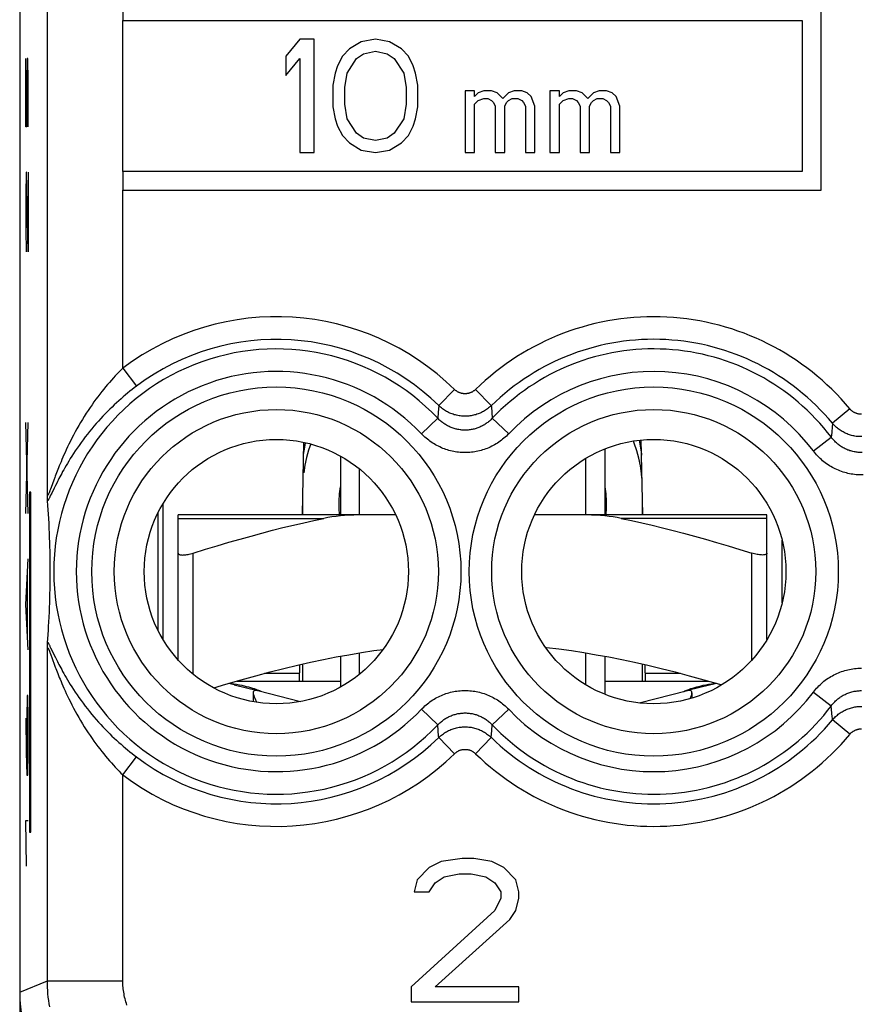
# Model space of a CAD drawing. Units: millimetres. Extents: x -11.4 to 10.9, y -24.5 to 24.3.
# Drawn here: x -11.4 to -0.3, y -17.9 to -4.9 of the extents above; entities that cross this region are included whole.
import ezdxf

# ---------------------------------------------------------------- set-up
doc = ezdxf.new("R2010")
doc.units = ezdxf.units.MM
doc.header["$LTSCALE"] = 16.335
doc.layers.get('0').update_dxf_attribs({"linetype": 'CONTINUOUS'})
for name, color, linetype in [('218', 7, 'CONTINUOUS'), ('ASSI', 7, 'CONTINUOUS'), ('RACCORDO', 7, 'CONTINUOUS'), ('SUPERFICI', 7, 'CONTINUOUS')]:
    doc.layers.add(name, color=color, linetype=linetype)

msp = doc.modelspace()

# ---------------------------------------------------------------- linework, layer by layer
at = {"color": 7, "linetype": 'CONTINUOUS'}
for p, q in [((-7.7, -11.445), (-7.683, -10.483)), ((-3.225, -10.537), (-3.211, -10.523)), ((-3.194, -11.445), (-3.212, -10.452)), ((-7.197, -10.665), (-7.197, -11.445)), ((-3.697, -10.57), (-3.697, -11.445)), ((-3.947, -11.445), (-3.947, -10.694)), ((-6.947, -11.445), (-6.947, -10.834)), ((-9.547, -13.096), (-9.547, -11.294)), ((-1.347, -12.61), (-1.347, -11.78)), ((-9.347, -13.366), (-9.347, -11.95)), ((-1.547, -13.096), (-1.547, -11.95)), ((-6.947, -13.556), (-6.947, -13.272)), ((-3.947, -13.695), (-3.947, -13.272)), ((-7.739, -13.645), (-7.735, -13.429)), ((-7.697, -13.645), (-7.697, -13.42)), ((-7.197, -13.316), (-7.197, -13.724)), ((-3.697, -13.316), (-3.697, -13.82)), ((-3.197, -13.645), (-3.197, -13.42)), ((-3.156, -13.645), (-3.16, -13.429)), ((-8.655, -13.672), (-8.612, -13.68)), ((-8.567, -13.645), (-7.197, -13.645)), ((-3.697, -13.645), (-2.328, -13.645)), ((-2.282, -13.68), (-2.24, -13.672)), ((-2.24, -13.672), (-2.235, -13.672)), ((-8.605, -13.694), (-8.296, -13.772)), ((-8.294, -13.772), (-7.728, -13.915)), ((-3.24, -13.934), (-2.601, -13.772)), ((-2.29, -13.694), (-2.598, -13.772)), ((-2.575, -13.753), (-2.554, -13.745))]:
    msp.add_line(p, q, dxfattribs=at)
at = {"color": 250, "linetype": 'CONTINUOUS'}
for p, q in [((-9.147, -13.556), (-9.147, -11.95)), ((-1.747, -13.366), (-1.747, -11.95)), ((-7.737, -13.545), (-8.203, -13.545)), ((-2.692, -13.545), (-3.158, -13.545))]:
    msp.add_line(p, q, dxfattribs=at)
for points in [[(-7.211, -11.445), (-7.217, -11.355), (-7.217, -11.261), (-7.211, -11.167), (-7.197, -11.074)], [(-3.697, -11.074), (-3.684, -11.167), (-3.677, -11.261), (-3.677, -11.355), (-3.684, -11.445)]]:
    msp.add_lwpolyline(points, dxfattribs=at)
at = {"color": 7, "linetype": 'CONTINUOUS'}
for points in [[(-9.347, -11.95), (-9.347, -11.955), (-9.344, -11.96), (-9.34, -11.964), (-9.335, -11.968), (-9.328, -11.971), (-9.32, -11.973), (-9.311, -11.974), (-9.3, -11.975), (-9.289, -11.976), (-9.276, -11.975), (-9.263, -11.974), (-9.248, -11.973), (-9.233, -11.971), (-9.217, -11.968), (-9.2, -11.964), (-9.183, -11.96), (-9.165, -11.955), (-9.147, -11.95)], [(-1.547, -11.95), (-1.548, -11.955), (-1.551, -11.96), (-1.554, -11.964), (-1.56, -11.968), (-1.567, -11.971), (-1.575, -11.973), (-1.584, -11.974), (-1.594, -11.975), (-1.606, -11.976), (-1.619, -11.975), (-1.632, -11.974), (-1.647, -11.973), (-1.662, -11.971), (-1.678, -11.968), (-1.695, -11.964), (-1.712, -11.96), (-1.729, -11.955), (-1.747, -11.95)], [(-8.877, -13.736), (-8.717, -13.688), (-8.513, -13.629), (-8.318, -13.575), (-8.13, -13.525), (-7.947, -13.479), (-7.768, -13.436), (-7.594, -13.397), (-7.423, -13.36), (-7.253, -13.326), (-7.086, -13.296), (-6.921, -13.268), (-6.756, -13.242), (-6.633, -13.225)], [(-4.481, -13.199), (-4.466, -13.2), (-4.303, -13.22), (-4.139, -13.242), (-3.974, -13.268), (-3.808, -13.296), (-3.641, -13.326), (-3.472, -13.36), (-3.301, -13.397), (-3.126, -13.436), (-2.948, -13.479), (-2.765, -13.525), (-2.577, -13.575), (-2.382, -13.629), (-2.178, -13.688), (-2.149, -13.697)], [(-8.612, -13.68), (-8.573, -13.687), (-8.537, -13.694)], [(-2.358, -13.694), (-2.322, -13.687), (-2.282, -13.68)], [(-8.537, -13.694), (-8.504, -13.701), (-8.474, -13.708), (-8.446, -13.715), (-8.417, -13.723), (-8.39, -13.73), (-8.365, -13.738), (-8.341, -13.745), (-8.319, -13.753), (-8.3, -13.76)], [(-8.322, -13.769), (-8.333, -13.77), (-8.341, -13.773), (-8.347, -13.778), (-8.352, -13.786), (-8.354, -13.795), (-8.354, -13.8)], [(-8.354, -13.8), (-8.354, -13.807), (-8.352, -13.821), (-8.347, -13.837), (-8.341, -13.854), (-8.334, -13.873), (-8.325, -13.892), (-8.315, -13.913), (-8.309, -13.925)], [(-8.294, -13.772), (-8.298, -13.771), (-8.302, -13.771), (-8.307, -13.77), (-8.312, -13.77), (-8.317, -13.769), (-8.322, -13.769)], [(-8.3, -13.76), (-8.284, -13.766), (-8.271, -13.772)], [(-8.271, -13.772), (-8.26, -13.776), (-8.253, -13.78), (-8.249, -13.782)], [(-2.647, -13.784), (-2.646, -13.782), (-2.642, -13.78), (-2.635, -13.776), (-2.624, -13.772), (-2.611, -13.766), (-2.594, -13.76), (-2.575, -13.753)], [(-2.572, -13.769), (-2.578, -13.769), (-2.583, -13.77), (-2.588, -13.77), (-2.593, -13.771), (-2.597, -13.771), (-2.601, -13.772)], [(-2.541, -13.8), (-2.541, -13.795), (-2.543, -13.786), (-2.547, -13.778), (-2.554, -13.773), (-2.562, -13.77), (-2.572, -13.769)], [(-2.562, -13.876), (-2.561, -13.873), (-2.554, -13.854), (-2.548, -13.837), (-2.543, -13.821), (-2.541, -13.807), (-2.541, -13.8)], [(-2.554, -13.745), (-2.53, -13.738), (-2.504, -13.73), (-2.477, -13.723), (-2.449, -13.715), (-2.42, -13.708), (-2.391, -13.701), (-2.358, -13.694)]]:
    msp.add_lwpolyline(points, dxfattribs=at)
for centre, start, end in [((-8.997, -15.245), 75.8113, 78.4974), ((-1.897, -15.245), 101.5026, 104.1887)]:
    msp.add_arc(centre, 1.6, start, end, dxfattribs=at)
at = {"layer": '218', "color": 7, "linetype": 'CONTINUOUS'}
for p, q in [((-11.447, 17.577), (-11.447, -17.766)), ((-10.081, -4.645), (-10.081, -4.895)), ((-0.831, -7.145), (-0.831, -4.645)), ((-10.081, -4.895), (-1.081, -4.895)), ((-1.081, -4.895), (-1.081, -6.895)), ((-7.735, -5.145), (-7.922, -5.368)), ((-7.547, -5.145), (-7.735, -5.145)), ((-7.547, -6.645), (-7.547, -5.145)), ((-6.922, -5.177), (-7.079, -5.272)), ((-6.735, -5.145), (-6.922, -5.177)), ((-6.547, -5.177), (-6.735, -5.145)), ((-6.391, -5.272), (-6.547, -5.177)), ((-7.079, -5.272), (-7.172, -5.368)), ((-6.985, -5.4), (-6.891, -5.336)), ((-6.891, -5.336), (-6.735, -5.304)), ((-6.735, -5.304), (-6.579, -5.336)), ((-6.579, -5.336), (-6.485, -5.4)), ((-6.297, -5.368), (-6.391, -5.272)), ((-7.922, -5.368), (-7.922, -5.623)), ((-7.922, -5.623), (-7.735, -5.4)), ((-7.735, -5.4), (-7.735, -6.645)), ((-7.172, -5.368), (-7.235, -5.496)), ((-7.11, -5.592), (-6.985, -5.4)), ((-6.485, -5.4), (-6.36, -5.592)), ((-6.235, -5.496), (-6.297, -5.368)), ((-7.266, -5.592), (-7.297, -5.751)), ((-7.235, -5.496), (-7.266, -5.592)), ((-7.141, -5.783), (-7.11, -5.592)), ((-6.36, -5.592), (-6.329, -5.783)), ((-6.204, -5.592), (-6.235, -5.496)), ((-6.172, -5.751), (-6.204, -5.592)), ((-7.297, -5.751), (-7.297, -6.038)), ((-7.141, -6.006), (-7.141, -5.783)), ((-6.329, -5.783), (-6.329, -6.006)), ((-6.172, -6.038), (-6.172, -5.751)), ((-5.547, -5.828), (-5.547, -6.645)), ((-5.422, -5.828), (-5.547, -5.828)), ((-5.422, -5.904), (-5.422, -5.828)), ((-5.372, -5.853), (-5.422, -5.904)), ((-5.297, -5.828), (-5.372, -5.853)), ((-5.197, -5.828), (-5.297, -5.828)), ((-5.122, -5.853), (-5.197, -5.828)), ((-5.047, -5.93), (-5.122, -5.853)), ((-4.972, -5.853), (-5.047, -5.93)), ((-4.897, -5.828), (-4.972, -5.853)), ((-4.797, -5.828), (-4.897, -5.828)), ((-4.722, -5.853), (-4.797, -5.828)), ((-4.672, -5.904), (-4.722, -5.853)), ((-4.297, -5.828), (-4.422, -5.828)), ((-4.422, -5.828), (-4.422, -6.645)), ((-4.297, -5.904), (-4.297, -5.828)), ((-4.247, -5.853), (-4.297, -5.904)), ((-4.172, -5.828), (-4.247, -5.853)), ((-4.072, -5.828), (-4.172, -5.828)), ((-3.997, -5.853), (-4.072, -5.828)), ((-3.922, -5.93), (-3.997, -5.853)), ((-3.847, -5.853), (-3.922, -5.93)), ((-3.772, -5.828), (-3.847, -5.853)), ((-3.672, -5.828), (-3.772, -5.828)), ((-3.597, -5.853), (-3.672, -5.828)), ((-3.547, -5.904), (-3.597, -5.853)), ((-5.422, -6.006), (-5.372, -5.955)), ((-5.372, -5.955), (-5.297, -5.93)), ((-5.297, -5.93), (-5.247, -5.93)), ((-5.247, -5.93), (-5.197, -5.955)), ((-5.197, -5.955), (-5.172, -5.981)), ((-5.172, -5.981), (-5.147, -6.032)), ((-5.022, -6.032), (-4.997, -5.981)), ((-4.997, -5.981), (-4.972, -5.955)), ((-4.972, -5.955), (-4.922, -5.93)), ((-4.922, -5.93), (-4.847, -5.93)), ((-4.847, -5.93), (-4.797, -5.955)), ((-4.797, -5.955), (-4.772, -5.981)), ((-4.772, -5.981), (-4.747, -6.032)), ((-4.622, -6.032), (-4.672, -5.904)), ((-4.297, -6.006), (-4.247, -5.955)), ((-4.247, -5.955), (-4.172, -5.93)), ((-4.172, -5.93), (-4.122, -5.93)), ((-4.122, -5.93), (-4.072, -5.955)), ((-4.072, -5.955), (-4.047, -5.981)), ((-4.047, -5.981), (-4.022, -6.032)), ((-3.897, -6.032), (-3.872, -5.981)), ((-3.872, -5.981), (-3.847, -5.955)), ((-3.847, -5.955), (-3.797, -5.93)), ((-3.797, -5.93), (-3.722, -5.93)), ((-3.722, -5.93), (-3.672, -5.955)), ((-3.672, -5.955), (-3.647, -5.981)), ((-3.647, -5.981), (-3.622, -6.032)), ((-3.497, -6.032), (-3.547, -5.904)), ((-7.297, -6.038), (-7.266, -6.198)), ((-7.11, -6.198), (-7.141, -6.006)), ((-6.329, -6.006), (-6.36, -6.198)), ((-6.204, -6.198), (-6.172, -6.038)), ((-5.422, -6.645), (-5.422, -6.006)), ((-5.147, -6.032), (-5.147, -6.645)), ((-5.022, -6.645), (-5.022, -6.032)), ((-4.747, -6.032), (-4.747, -6.645)), ((-4.622, -6.645), (-4.622, -6.032)), ((-4.297, -6.645), (-4.297, -6.006)), ((-4.022, -6.032), (-4.022, -6.645)), ((-3.897, -6.645), (-3.897, -6.032)), ((-3.622, -6.032), (-3.622, -6.645)), ((-3.497, -6.645), (-3.497, -6.032)), ((-7.266, -6.198), (-7.235, -6.294)), ((-6.985, -6.389), (-7.11, -6.198)), ((-6.36, -6.198), (-6.485, -6.389)), ((-6.235, -6.294), (-6.204, -6.198)), ((-7.235, -6.294), (-7.172, -6.421)), ((-6.891, -6.453), (-6.985, -6.389)), ((-6.485, -6.389), (-6.579, -6.453)), ((-6.297, -6.421), (-6.235, -6.294)), ((-7.172, -6.421), (-7.079, -6.517)), ((-7.079, -6.517), (-6.922, -6.613)), ((-6.735, -6.485), (-6.891, -6.453)), ((-6.579, -6.453), (-6.735, -6.485)), ((-6.547, -6.613), (-6.391, -6.517)), ((-6.391, -6.517), (-6.297, -6.421)), ((-7.735, -6.645), (-7.547, -6.645)), ((-6.922, -6.613), (-6.735, -6.645)), ((-6.735, -6.645), (-6.547, -6.613)), ((-5.547, -6.645), (-5.422, -6.645)), ((-5.147, -6.645), (-5.022, -6.645)), ((-4.747, -6.645), (-4.622, -6.645)), ((-4.422, -6.645), (-4.297, -6.645)), ((-4.022, -6.645), (-3.897, -6.645)), ((-3.622, -6.645), (-3.497, -6.645)), ((-10.081, -6.895), (-10.081, -7.145)), ((-1.081, -6.895), (-10.081, -6.895)), ((-10.081, -7.145), (-0.831, -7.145)), ((-11.316, -11.145), (-11.316, -15.645)), ((-11.299, -11.145), (-11.316, -11.145)), ((-11.299, -15.645), (-11.299, -11.145)), ((-11.08, -11.202), (-11.081, -11.171)), ((-11.079, -11.222), (-11.08, -11.202)), ((-11.079, -11.234), (-11.079, -11.222)), ((-11.078, -11.244), (-11.079, -11.234)), ((-11.073, -11.321), (-11.078, -11.26)), ((-11.069, -11.379), (-11.073, -11.321)), ((-11.066, -11.436), (-11.069, -11.379)), ((-11.063, -11.49), (-11.066, -11.436)), ((-11.059, -11.559), (-11.063, -11.49)), ((-11.056, -11.625), (-11.059, -11.559)), ((-11.053, -11.688), (-11.056, -11.625)), ((-11.051, -11.748), (-11.053, -11.688)), ((-11.049, -11.806), (-11.051, -11.748)), ((-11.047, -11.861), (-11.049, -11.806)), ((-11.045, -11.926), (-11.047, -11.861)), ((-11.044, -11.987), (-11.045, -11.926)), ((-11.043, -12.043), (-11.044, -11.987)), ((-11.043, -12.103), (-11.043, -12.043)), ((-11.042, -12.156), (-11.043, -12.103)), ((-11.043, -12.277), (-11.042, -12.216)), ((-11.042, -12.216), (-11.042, -12.156)), ((-11.045, -12.426), (-11.044, -12.368)), ((-11.044, -12.368), (-11.043, -12.305)), ((-11.043, -12.305), (-11.043, -12.277)), ((-11.048, -12.555), (-11.046, -12.489)), ((-11.046, -12.489), (-11.045, -12.426)), ((-11.052, -12.67), (-11.05, -12.611)), ((-11.05, -12.611), (-11.048, -12.555)), ((-11.057, -12.796), (-11.054, -12.731)), ((-11.054, -12.731), (-11.052, -12.67)), ((-11.064, -12.916), (-11.061, -12.863)), ((-11.061, -12.863), (-11.057, -12.796)), ((-11.075, -13.088), (-11.071, -13.029)), ((-11.071, -13.029), (-11.067, -12.971)), ((-11.067, -12.971), (-11.064, -12.916)), ((-11.08, -13.187), (-11.079, -13.167)), ((-11.079, -13.167), (-11.079, -13.156)), ((-11.078, -13.133), (-11.075, -13.088)), ((-11.081, -13.218), (-11.08, -13.187)), ((-11.316, -15.645), (-11.299, -15.645)), ((-5.864, -16.035), (-6.022, -16.116)), ((-5.587, -15.995), (-5.864, -16.035)), ((-5.429, -15.995), (-5.587, -15.995)), ((-5.191, -16.035), (-5.429, -15.995)), ((-5.033, -16.116), (-5.191, -16.035)), ((-6.022, -16.116), (-6.181, -16.278)), ((-4.874, -16.278), (-5.033, -16.116)), ((-6.181, -16.278), (-6.22, -16.439)), ((-5.943, -16.318), (-5.824, -16.237)), ((-5.824, -16.237), (-5.627, -16.197)), ((-5.627, -16.197), (-5.468, -16.197)), ((-5.468, -16.197), (-5.27, -16.237)), ((-5.27, -16.237), (-5.152, -16.318)), ((-4.835, -16.439), (-4.874, -16.278)), ((-6.022, -16.439), (-5.943, -16.318)), ((-5.152, -16.318), (-5.072, -16.439)), ((-6.22, -16.439), (-6.022, -16.439)), ((-5.072, -16.52), (-5.152, -16.682)), ((-5.072, -16.439), (-5.072, -16.52)), ((-4.874, -16.682), (-4.835, -16.52)), ((-4.835, -16.52), (-4.835, -16.439)), ((-5.152, -16.682), (-6.26, -17.693)), ((-4.954, -16.803), (-4.874, -16.682)), ((-5.943, -17.693), (-4.954, -16.803)), ((-6.26, -17.693), (-6.26, -17.895)), ((-4.835, -17.693), (-5.943, -17.693)), ((-4.835, -17.895), (-4.835, -17.693)), ((-6.26, -17.895), (-4.835, -17.895))]:
    msp.add_line(p, q, dxfattribs=at)
at = {"layer": '218', "color": 250, "linetype": 'CONTINUOUS'}
for p, q in [((-11.081, -11.171), (-11.081, 0.582)), ((-10.081, -6.895), (-10.081, -4.895)), ((-11.367, -6.303), (-11.367, -5.399)), ((-11.348, -5.399), (-11.353, -5.7)), ((-11.339, -5.399), (-11.348, -5.399)), ((-11.334, -5.7), (-11.339, -5.399)), ((-11.353, -5.7), (-11.353, -6.303)), ((-11.334, -6.303), (-11.334, -5.7)), ((-11.353, -6.303), (-11.367, -6.303)), ((-11.363, -6.905), (-11.367, -7.207)), ((-11.358, -6.905), (-11.363, -6.905)), ((-11.334, -7.96), (-11.358, -6.905)), ((-11.334, -6.905), (-11.334, -7.96)), ((-10.081, -9.501), (-10.081, -7.145)), ((-11.367, -7.207), (-11.367, -7.659)), ((-11.367, -7.659), (-11.36, -7.96)), ((-10.081, -9.501), (-9.901, -9.74)), ((-5.687, -9.783), (-5.896, -9.996)), ((-5.408, -9.783), (-5.199, -9.996)), ((-5.896, -9.996), (-5.903, -10.089)), ((-0.451, -10.039), (-0.681, -10.23)), ((-6.125, -10.37), (-5.909, -10.164)), ((-5.903, -10.089), (-5.909, -10.164)), ((-4.969, -10.37), (-5.186, -10.164)), ((-11.334, -11.425), (-11.367, -10.22)), ((-11.367, -11.425), (-11.334, -10.22)), ((-0.681, -10.23), (-0.693, -10.395)), ((-0.933, -10.597), (-0.695, -10.417)), ((-0.691, -10.374), (-0.695, -10.417)), ((-10.996, -10.985), (-11.031, -11.082)), ((-10.975, -11.057), (-10.99, -11.089)), ((-11.027, -11.165), (-11.037, -11.185)), ((-10.99, -11.089), (-11.032, -11.176)), ((-11.367, -12.63), (-11.334, -12.027)), ((-11.344, -13.032), (-11.344, -12.228)), ((-11.334, -13.232), (-11.367, -12.63)), ((-11.081, -17.614), (-11.081, -13.218)), ((-11.046, -13.186), (-11.037, -13.204)), ((-11.043, -13.277), (-11.035, -13.297)), ((-11.037, -13.204), (-11.022, -13.235)), ((-11.022, -13.235), (-10.99, -13.301)), ((-10.99, -13.301), (-10.975, -13.333)), ((-10.99, -13.422), (-10.976, -13.46)), ((-10.975, -13.333), (-10.957, -13.368)), ((-0.933, -13.793), (-0.695, -13.973)), ((-11.348, -13.835), (-11.353, -14.136)), ((-11.339, -13.835), (-11.348, -13.835)), ((-11.334, -14.136), (-11.339, -13.835)), ((-6.125, -14.019), (-5.909, -14.225)), ((-4.969, -14.019), (-5.186, -14.225)), ((-0.684, -14.119), (-0.695, -13.973)), ((-11.367, -14.136), (-11.36, -14.588)), ((-11.353, -14.136), (-11.353, -14.789)), ((-11.334, -14.588), (-11.334, -14.136)), ((-0.681, -14.16), (-0.685, -14.099)), ((-0.451, -14.35), (-0.681, -14.16)), ((-5.199, -14.393), (-5.192, -14.301)), ((-5.192, -14.301), (-5.186, -14.225)), ((-5.687, -14.607), (-5.896, -14.393)), ((-5.408, -14.607), (-5.199, -14.393)), ((-11.36, -14.588), (-11.351, -14.89)), ((-11.339, -14.89), (-11.334, -14.588)), ((-10.081, -14.888), (-9.901, -14.65)), ((-11.351, -14.89), (-11.339, -14.89)), ((-10.081, -17.614), (-10.081, -14.888)), ((-11.367, -15.492), (-11.334, -15.492)), ((-11.358, -16.095), (-11.367, -15.492)), ((-11.447, -17.766), (-11.081, -17.614)), ((-11.081, -17.614), (-10.081, -17.614))]:
    msp.add_line(p, q, dxfattribs=at)
for points in [[(-10.081, -9.501), (-10.106, -9.526), (-10.131, -9.551), (-10.156, -9.577), (-10.181, -9.604), (-10.206, -9.631), (-10.232, -9.66), (-10.257, -9.689), (-10.283, -9.718), (-10.309, -9.749), (-10.334, -9.78), (-10.36, -9.812), (-10.386, -9.845), (-10.412, -9.879), (-10.438, -9.913), (-10.463, -9.949), (-10.489, -9.985), (-10.515, -10.022), (-10.54, -10.06), (-10.565, -10.099), (-10.591, -10.139), (-10.615, -10.179), (-10.64, -10.22), (-10.665, -10.262), (-10.689, -10.304), (-10.712, -10.345), (-10.734, -10.387), (-10.755, -10.428), (-10.776, -10.468), (-10.795, -10.507), (-10.813, -10.545), (-10.83, -10.581), (-10.846, -10.616), (-10.861, -10.649), (-10.875, -10.681), (-10.888, -10.711), (-10.9, -10.74), (-10.912, -10.767), (-10.923, -10.794), (-10.933, -10.819), (-10.942, -10.843), (-10.951, -10.866), (-10.96, -10.888), (-10.968, -10.91), (-10.976, -10.93), (-10.983, -10.949), (-10.996, -10.985)], [(-9.901, -9.74), (-9.929, -9.762), (-9.958, -9.784), (-9.988, -9.807), (-10.017, -9.831), (-10.046, -9.855), (-10.076, -9.88), (-10.105, -9.906), (-10.135, -9.932), (-10.165, -9.959), (-10.195, -9.987), (-10.224, -10.016), (-10.254, -10.045), (-10.284, -10.074), (-10.314, -10.105), (-10.344, -10.136), (-10.374, -10.168), (-10.404, -10.201), (-10.434, -10.235), (-10.463, -10.269), (-10.493, -10.303), (-10.522, -10.339), (-10.551, -10.375), (-10.579, -10.412), (-10.607, -10.449), (-10.635, -10.486), (-10.661, -10.524), (-10.687, -10.56), (-10.711, -10.596), (-10.735, -10.632), (-10.757, -10.666), (-10.778, -10.699), (-10.797, -10.731), (-10.816, -10.762), (-10.833, -10.791), (-10.849, -10.819), (-10.864, -10.846), (-10.878, -10.871), (-10.891, -10.895), (-10.904, -10.919), (-10.916, -10.941), (-10.927, -10.962), (-10.938, -10.983), (-10.948, -11.003), (-10.957, -11.022), (-10.975, -11.057)], [(-5.408, -9.783), (-5.413, -9.787), (-5.418, -9.792), (-5.422, -9.796), (-5.428, -9.8), (-5.433, -9.803), (-5.438, -9.807), (-5.444, -9.81), (-5.449, -9.814), (-5.455, -9.817), (-5.46, -9.82), (-5.466, -9.822), (-5.472, -9.825), (-5.478, -9.827), (-5.484, -9.829), (-5.49, -9.831), (-5.497, -9.833), (-5.503, -9.835), (-5.509, -9.836), (-5.515, -9.837), (-5.522, -9.838), (-5.528, -9.839), (-5.535, -9.839), (-5.541, -9.84), (-5.547, -9.84), (-5.554, -9.84), (-5.56, -9.839), (-5.567, -9.839), (-5.573, -9.838), (-5.579, -9.837), (-5.586, -9.836), (-5.592, -9.835), (-5.598, -9.833), (-5.604, -9.831), (-5.611, -9.829), (-5.617, -9.827), (-5.623, -9.825), (-5.628, -9.822), (-5.634, -9.82), (-5.64, -9.817), (-5.646, -9.814), (-5.651, -9.81), (-5.657, -9.807), (-5.662, -9.803), (-5.667, -9.8), (-5.672, -9.796), (-5.677, -9.792), (-5.682, -9.787), (-5.687, -9.783)], [(-5.199, -9.996), (-5.211, -10.007), (-5.223, -10.018), (-5.235, -10.028), (-5.248, -10.038), (-5.261, -10.047), (-5.274, -10.056), (-5.288, -10.065), (-5.302, -10.073), (-5.316, -10.081), (-5.33, -10.088), (-5.345, -10.095), (-5.359, -10.101), (-5.374, -10.107), (-5.39, -10.112), (-5.405, -10.117), (-5.42, -10.121), (-5.436, -10.125), (-5.452, -10.128), (-5.467, -10.131), (-5.483, -10.133), (-5.499, -10.135), (-5.515, -10.137), (-5.531, -10.137), (-5.547, -10.138), (-5.563, -10.137), (-5.579, -10.137), (-5.595, -10.135), (-5.611, -10.133), (-5.627, -10.131), (-5.643, -10.128), (-5.659, -10.125), (-5.674, -10.121), (-5.69, -10.117), (-5.705, -10.112), (-5.72, -10.107), (-5.735, -10.101), (-5.75, -10.095), (-5.765, -10.088), (-5.779, -10.081), (-5.793, -10.073), (-5.807, -10.065), (-5.821, -10.056), (-5.834, -10.047), (-5.847, -10.038), (-5.86, -10.028), (-5.872, -10.018), (-5.884, -10.007), (-5.896, -9.996)], [(-5.199, -9.996), (-5.198, -10.015), (-5.186, -10.164)], [(-0.294, -10.111), (-0.3, -10.111), (-0.307, -10.111), (-0.313, -10.111), (-0.319, -10.11), (-0.325, -10.109), (-0.331, -10.108), (-0.337, -10.107), (-0.343, -10.106), (-0.349, -10.104), (-0.355, -10.103), (-0.361, -10.101), (-0.366, -10.099), (-0.372, -10.097), (-0.378, -10.094), (-0.383, -10.092), (-0.389, -10.089), (-0.394, -10.086), (-0.4, -10.083), (-0.405, -10.08), (-0.41, -10.076), (-0.415, -10.073), (-0.42, -10.069), (-0.425, -10.065), (-0.429, -10.061), (-0.434, -10.057), (-0.438, -10.053), (-0.443, -10.048), (-0.447, -10.044), (-0.451, -10.039)], [(-5.186, -10.164), (-5.196, -10.174), (-5.205, -10.184), (-5.215, -10.193), (-5.225, -10.202), (-5.236, -10.21), (-5.246, -10.219), (-5.257, -10.227), (-5.268, -10.235), (-5.28, -10.242), (-5.291, -10.25), (-5.303, -10.256), (-5.315, -10.263), (-5.327, -10.269), (-5.339, -10.275), (-5.351, -10.281), (-5.364, -10.286), (-5.376, -10.291), (-5.389, -10.295), (-5.402, -10.299), (-5.415, -10.303), (-5.428, -10.307), (-5.441, -10.31), (-5.454, -10.312), (-5.467, -10.315), (-5.48, -10.317), (-5.494, -10.318), (-5.507, -10.32), (-5.521, -10.321), (-5.534, -10.321), (-5.547, -10.321), (-5.561, -10.321), (-5.574, -10.321), (-5.588, -10.32), (-5.601, -10.318), (-5.614, -10.317), (-5.628, -10.315), (-5.641, -10.312), (-5.654, -10.31), (-5.667, -10.307), (-5.68, -10.303), (-5.693, -10.299), (-5.706, -10.295), (-5.719, -10.291), (-5.731, -10.286), (-5.744, -10.281), (-5.756, -10.275), (-5.768, -10.269), (-5.78, -10.263), (-5.792, -10.256), (-5.804, -10.249), (-5.815, -10.242), (-5.827, -10.235), (-5.838, -10.227), (-5.848, -10.219), (-5.859, -10.21), (-5.87, -10.202), (-5.88, -10.193), (-5.89, -10.184), (-5.899, -10.174), (-5.909, -10.164)], [(-0.29, -10.408), (-0.305, -10.408), (-0.32, -10.408), (-0.336, -10.407), (-0.351, -10.406), (-0.366, -10.404), (-0.381, -10.401), (-0.396, -10.399), (-0.411, -10.395), (-0.426, -10.392), (-0.441, -10.387), (-0.455, -10.383), (-0.47, -10.378), (-0.484, -10.372), (-0.498, -10.366), (-0.512, -10.36), (-0.526, -10.353), (-0.539, -10.346), (-0.553, -10.338), (-0.566, -10.33), (-0.579, -10.322), (-0.591, -10.313), (-0.603, -10.304), (-0.615, -10.294), (-0.627, -10.285), (-0.638, -10.274), (-0.649, -10.264), (-0.66, -10.253), (-0.671, -10.241), (-0.681, -10.23)], [(-4.969, -10.37), (-4.984, -10.386), (-5, -10.401), (-5.016, -10.415), (-5.032, -10.429), (-5.049, -10.443), (-5.066, -10.456), (-5.083, -10.469), (-5.101, -10.482), (-5.119, -10.494), (-5.137, -10.505), (-5.156, -10.516), (-5.175, -10.526), (-5.194, -10.536), (-5.214, -10.546), (-5.233, -10.554), (-5.253, -10.563), (-5.273, -10.57), (-5.294, -10.577), (-5.314, -10.584), (-5.335, -10.59), (-5.356, -10.596), (-5.377, -10.6), (-5.398, -10.605), (-5.419, -10.609), (-5.44, -10.612), (-5.462, -10.614), (-5.483, -10.616), (-5.504, -10.618), (-5.526, -10.619), (-5.547, -10.619), (-5.569, -10.619), (-5.59, -10.618), (-5.612, -10.616), (-5.633, -10.614), (-5.655, -10.612), (-5.676, -10.609), (-5.697, -10.605), (-5.718, -10.6), (-5.739, -10.596), (-5.76, -10.59), (-5.781, -10.584), (-5.801, -10.577), (-5.821, -10.57), (-5.842, -10.563), (-5.861, -10.554), (-5.881, -10.545), (-5.901, -10.536), (-5.92, -10.526), (-5.939, -10.516), (-5.958, -10.505), (-5.976, -10.494), (-5.994, -10.482), (-6.012, -10.469), (-6.029, -10.456), (-6.046, -10.443), (-6.063, -10.429), (-6.079, -10.415), (-6.095, -10.401), (-6.11, -10.386), (-6.125, -10.37)], [(-0.284, -10.617), (-0.297, -10.618), (-0.311, -10.617), (-0.325, -10.617), (-0.339, -10.616), (-0.353, -10.615), (-0.367, -10.613), (-0.38, -10.611), (-0.394, -10.608), (-0.408, -10.605), (-0.421, -10.602), (-0.435, -10.598), (-0.448, -10.594), (-0.461, -10.589), (-0.474, -10.585), (-0.487, -10.579), (-0.5, -10.574), (-0.512, -10.568), (-0.525, -10.562), (-0.537, -10.555), (-0.549, -10.548), (-0.561, -10.541), (-0.573, -10.533), (-0.585, -10.525), (-0.596, -10.516), (-0.607, -10.508), (-0.618, -10.499), (-0.628, -10.489), (-0.639, -10.48), (-0.649, -10.47), (-0.659, -10.46), (-0.668, -10.449), (-0.677, -10.439), (-0.686, -10.428), (-0.695, -10.417)], [(-0.275, -10.914), (-0.297, -10.915), (-0.32, -10.914), (-0.342, -10.913), (-0.364, -10.912), (-0.386, -10.91), (-0.408, -10.907), (-0.43, -10.903), (-0.452, -10.899), (-0.474, -10.895), (-0.495, -10.889), (-0.517, -10.884), (-0.538, -10.877), (-0.559, -10.87), (-0.58, -10.862), (-0.601, -10.854), (-0.621, -10.845), (-0.642, -10.836), (-0.661, -10.826), (-0.681, -10.815), (-0.701, -10.804), (-0.72, -10.793), (-0.738, -10.781), (-0.757, -10.768), (-0.775, -10.755), (-0.793, -10.741), (-0.81, -10.727), (-0.827, -10.712), (-0.844, -10.697), (-0.86, -10.681), (-0.875, -10.665), (-0.891, -10.648), (-0.905, -10.632), (-0.919, -10.614), (-0.933, -10.597)], [(-11.031, -11.082), (-11.039, -11.103), (-11.043, -11.112), (-11.046, -11.121), (-11.049, -11.129), (-11.052, -11.136), (-11.054, -11.143), (-11.057, -11.149), (-11.059, -11.154), (-11.061, -11.159), (-11.063, -11.163), (-11.065, -11.167), (-11.066, -11.17), (-11.068, -11.173), (-11.069, -11.176), (-11.071, -11.178), (-11.072, -11.18), (-11.073, -11.181), (-11.074, -11.182), (-11.075, -11.183), (-11.076, -11.183), (-11.077, -11.183), (-11.078, -11.183), (-11.078, -11.182), (-11.079, -11.181), (-11.079, -11.18), (-11.08, -11.178), (-11.08, -11.176), (-11.08, -11.174), (-11.081, -11.171)], [(-11.037, -11.185), (-11.046, -11.203), (-11.05, -11.211), (-11.054, -11.219), (-11.057, -11.225), (-11.06, -11.231), (-11.063, -11.237), (-11.066, -11.242), (-11.069, -11.246), (-11.071, -11.25), (-11.074, -11.254), (-11.076, -11.257), (-11.078, -11.26)], [(-11.078, -13.13), (-11.076, -13.132), (-11.074, -13.136), (-11.071, -13.139), (-11.069, -13.143), (-11.066, -13.148), (-11.063, -13.153), (-11.06, -13.158), (-11.057, -13.164), (-11.054, -13.171), (-11.05, -13.178), (-11.046, -13.186)], [(-11.081, -13.218), (-11.08, -13.216), (-11.08, -13.213), (-11.08, -13.211), (-11.079, -13.21), (-11.079, -13.209), (-11.078, -13.208), (-11.078, -13.207), (-11.077, -13.206), (-11.076, -13.206), (-11.075, -13.207), (-11.074, -13.207), (-11.073, -13.208), (-11.072, -13.21), (-11.071, -13.212), (-11.069, -13.214), (-11.068, -13.216), (-11.066, -13.219), (-11.065, -13.223), (-11.063, -13.226), (-11.061, -13.231), (-11.059, -13.235), (-11.057, -13.241), (-11.054, -13.247), (-11.052, -13.253), (-11.049, -13.26), (-11.046, -13.268), (-11.043, -13.277)], [(-11.035, -13.297), (-11.023, -13.332), (-11.018, -13.345), (-11.013, -13.358), (-10.99, -13.422)], [(-10.957, -13.368), (-10.948, -13.387), (-10.938, -13.406), (-10.927, -13.427), (-10.916, -13.448), (-10.904, -13.471), (-10.891, -13.494), (-10.878, -13.518), (-10.864, -13.544), (-10.849, -13.57), (-10.833, -13.598), (-10.816, -13.627), (-10.797, -13.658), (-10.778, -13.69), (-10.757, -13.723), (-10.735, -13.757), (-10.711, -13.793), (-10.687, -13.829), (-10.662, -13.865), (-10.635, -13.903), (-10.608, -13.94), (-10.58, -13.977), (-10.551, -14.014), (-10.522, -14.05), (-10.493, -14.086), (-10.463, -14.12), (-10.434, -14.155), (-10.404, -14.188), (-10.374, -14.221), (-10.344, -14.253), (-10.315, -14.284), (-10.285, -14.315), (-10.255, -14.345), (-10.225, -14.374), (-10.195, -14.402), (-10.165, -14.43), (-10.135, -14.457), (-10.105, -14.483), (-10.076, -14.509), (-10.046, -14.534), (-10.017, -14.558), (-9.988, -14.582), (-9.959, -14.605), (-9.929, -14.628), (-9.901, -14.65)], [(-10.976, -13.46), (-10.968, -13.48), (-10.96, -13.501), (-10.951, -13.523), (-10.942, -13.546), (-10.933, -13.571), (-10.923, -13.596), (-10.912, -13.622), (-10.9, -13.65), (-10.888, -13.678), (-10.875, -13.709), (-10.861, -13.74), (-10.846, -13.773), (-10.83, -13.808), (-10.813, -13.844), (-10.795, -13.882), (-10.776, -13.921), (-10.755, -13.961), (-10.734, -14.002), (-10.712, -14.044), (-10.689, -14.085), (-10.665, -14.127), (-10.64, -14.169), (-10.616, -14.21), (-10.591, -14.251), (-10.566, -14.29), (-10.54, -14.329), (-10.515, -14.367), (-10.489, -14.404), (-10.463, -14.44), (-10.438, -14.476), (-10.412, -14.51), (-10.386, -14.544), (-10.36, -14.577), (-10.334, -14.609), (-10.309, -14.641), (-10.283, -14.671), (-10.257, -14.701), (-10.232, -14.73), (-10.206, -14.758), (-10.181, -14.785), (-10.156, -14.812), (-10.131, -14.838), (-10.106, -14.864), (-10.081, -14.888)], [(-0.933, -13.793), (-0.919, -13.775), (-0.905, -13.758), (-0.891, -13.741), (-0.875, -13.724), (-0.86, -13.708), (-0.844, -13.693), (-0.827, -13.677), (-0.81, -13.663), (-0.793, -13.648), (-0.775, -13.635), (-0.757, -13.621), (-0.738, -13.609), (-0.719, -13.597), (-0.7, -13.585), (-0.681, -13.574), (-0.661, -13.563), (-0.641, -13.553), (-0.621, -13.544), (-0.601, -13.535), (-0.58, -13.527), (-0.559, -13.519), (-0.538, -13.512), (-0.517, -13.506), (-0.495, -13.5), (-0.474, -13.495), (-0.452, -13.49), (-0.43, -13.486), (-0.408, -13.483), (-0.386, -13.48), (-0.364, -13.478), (-0.342, -13.476), (-0.319, -13.475), (-0.297, -13.475)], [(-6.125, -14.019), (-6.11, -14.004), (-6.095, -13.989), (-6.079, -13.974), (-6.063, -13.96), (-6.046, -13.946), (-6.029, -13.933), (-6.012, -13.92), (-5.994, -13.908), (-5.976, -13.896), (-5.957, -13.884), (-5.939, -13.873), (-5.92, -13.863), (-5.9, -13.853), (-5.881, -13.844), (-5.861, -13.835), (-5.841, -13.827), (-5.821, -13.819), (-5.801, -13.812), (-5.78, -13.805), (-5.76, -13.799), (-5.739, -13.794), (-5.718, -13.789), (-5.697, -13.785), (-5.676, -13.781), (-5.654, -13.778), (-5.633, -13.775), (-5.612, -13.773), (-5.59, -13.772), (-5.569, -13.771), (-5.547, -13.77), (-5.526, -13.771), (-5.504, -13.772), (-5.483, -13.773), (-5.461, -13.775), (-5.44, -13.778), (-5.419, -13.781), (-5.398, -13.785), (-5.377, -13.789), (-5.356, -13.794), (-5.335, -13.799), (-5.314, -13.805), (-5.294, -13.812), (-5.273, -13.819), (-5.253, -13.827), (-5.233, -13.835), (-5.214, -13.844), (-5.194, -13.853), (-5.175, -13.863), (-5.156, -13.874), (-5.137, -13.884), (-5.119, -13.896), (-5.101, -13.908), (-5.083, -13.92), (-5.066, -13.933), (-5.049, -13.946), (-5.032, -13.96), (-5.016, -13.974), (-5, -13.989), (-4.984, -14.004), (-4.969, -14.019)], [(-0.695, -13.973), (-0.686, -13.962), (-0.677, -13.951), (-0.668, -13.94), (-0.659, -13.93), (-0.649, -13.919), (-0.639, -13.909), (-0.628, -13.9), (-0.618, -13.891), (-0.607, -13.882), (-0.596, -13.873), (-0.584, -13.864), (-0.573, -13.856), (-0.561, -13.849), (-0.549, -13.841), (-0.537, -13.834), (-0.525, -13.828), (-0.512, -13.821), (-0.5, -13.816), (-0.487, -13.81), (-0.474, -13.805), (-0.461, -13.8), (-0.448, -13.795), (-0.434, -13.791), (-0.421, -13.788), (-0.407, -13.784), (-0.394, -13.781), (-0.38, -13.779), (-0.366, -13.777), (-0.353, -13.775), (-0.339, -13.774), (-0.325, -13.773), (-0.311, -13.772), (-0.297, -13.772)], [(-5.909, -14.225), (-5.899, -14.215), (-5.89, -14.206), (-5.88, -14.197), (-5.869, -14.188), (-5.859, -14.179), (-5.848, -14.171), (-5.837, -14.162), (-5.826, -14.155), (-5.815, -14.147), (-5.804, -14.14), (-5.792, -14.133), (-5.78, -14.126), (-5.768, -14.12), (-5.756, -14.114), (-5.744, -14.109), (-5.731, -14.104), (-5.719, -14.099), (-5.706, -14.094), (-5.693, -14.09), (-5.68, -14.086), (-5.667, -14.083), (-5.654, -14.08), (-5.641, -14.077), (-5.628, -14.075), (-5.614, -14.073), (-5.601, -14.071), (-5.588, -14.07), (-5.574, -14.069), (-5.561, -14.068), (-5.547, -14.068), (-5.534, -14.068), (-5.52, -14.069), (-5.507, -14.07), (-5.494, -14.071), (-5.48, -14.073), (-5.467, -14.075), (-5.454, -14.077), (-5.441, -14.08), (-5.427, -14.083), (-5.414, -14.086), (-5.402, -14.09), (-5.389, -14.094), (-5.376, -14.099), (-5.364, -14.104), (-5.351, -14.109), (-5.339, -14.114), (-5.327, -14.12), (-5.315, -14.127), (-5.303, -14.133), (-5.291, -14.14), (-5.28, -14.147), (-5.268, -14.155), (-5.257, -14.162), (-5.246, -14.171), (-5.236, -14.179), (-5.225, -14.188), (-5.215, -14.197), (-5.205, -14.206), (-5.195, -14.215), (-5.186, -14.225)], [(-0.681, -14.16), (-0.671, -14.148), (-0.66, -14.137), (-0.649, -14.126), (-0.638, -14.115), (-0.627, -14.105), (-0.615, -14.095), (-0.603, -14.085), (-0.591, -14.076), (-0.579, -14.067), (-0.566, -14.059), (-0.553, -14.051), (-0.539, -14.043), (-0.526, -14.036), (-0.512, -14.029), (-0.498, -14.023), (-0.484, -14.017), (-0.47, -14.012), (-0.455, -14.007), (-0.441, -14.002), (-0.426, -13.998), (-0.411, -13.994), (-0.396, -13.991), (-0.381, -13.988), (-0.366, -13.986), (-0.351, -13.984), (-0.336, -13.982), (-0.32, -13.982), (-0.305, -13.981), (-0.29, -13.981)], [(-5.896, -14.393), (-5.897, -14.375), (-5.909, -14.225)], [(-5.896, -14.393), (-5.884, -14.382), (-5.872, -14.371), (-5.86, -14.361), (-5.847, -14.351), (-5.834, -14.342), (-5.821, -14.333), (-5.807, -14.324), (-5.793, -14.316), (-5.779, -14.309), (-5.765, -14.302), (-5.75, -14.295), (-5.735, -14.288), (-5.72, -14.283), (-5.705, -14.277), (-5.69, -14.273), (-5.674, -14.268), (-5.659, -14.264), (-5.643, -14.261), (-5.627, -14.258), (-5.611, -14.256), (-5.595, -14.254), (-5.579, -14.253), (-5.563, -14.252), (-5.547, -14.252), (-5.531, -14.252), (-5.515, -14.253), (-5.499, -14.254), (-5.483, -14.256), (-5.467, -14.258), (-5.452, -14.261), (-5.436, -14.264), (-5.42, -14.268), (-5.405, -14.273), (-5.39, -14.277), (-5.374, -14.283), (-5.359, -14.288), (-5.345, -14.295), (-5.33, -14.302), (-5.316, -14.309), (-5.302, -14.316), (-5.288, -14.324), (-5.274, -14.333), (-5.261, -14.342), (-5.248, -14.351), (-5.235, -14.361), (-5.223, -14.371), (-5.211, -14.382), (-5.199, -14.393)], [(-0.451, -14.35), (-0.447, -14.346), (-0.443, -14.341), (-0.438, -14.337), (-0.434, -14.332), (-0.429, -14.328), (-0.425, -14.324), (-0.42, -14.32), (-0.415, -14.317), (-0.41, -14.313), (-0.405, -14.31), (-0.4, -14.307), (-0.394, -14.303), (-0.389, -14.301), (-0.383, -14.298), (-0.378, -14.295), (-0.372, -14.293), (-0.366, -14.291), (-0.361, -14.289), (-0.355, -14.287), (-0.349, -14.285), (-0.343, -14.284), (-0.337, -14.282), (-0.331, -14.281), (-0.325, -14.28), (-0.319, -14.279), (-0.313, -14.279), (-0.307, -14.278), (-0.3, -14.278), (-0.294, -14.278)], [(-5.687, -14.607), (-5.682, -14.602), (-5.677, -14.598), (-5.672, -14.594), (-5.667, -14.59), (-5.662, -14.586), (-5.657, -14.582), (-5.651, -14.579), (-5.646, -14.576), (-5.64, -14.573), (-5.634, -14.57), (-5.628, -14.567), (-5.623, -14.564), (-5.617, -14.562), (-5.61, -14.56), (-5.604, -14.558), (-5.598, -14.556), (-5.592, -14.555), (-5.586, -14.553), (-5.579, -14.552), (-5.573, -14.551), (-5.567, -14.551), (-5.56, -14.55), (-5.554, -14.55), (-5.547, -14.55), (-5.541, -14.55), (-5.535, -14.55), (-5.528, -14.551), (-5.522, -14.551), (-5.515, -14.552), (-5.509, -14.553), (-5.503, -14.555), (-5.497, -14.556), (-5.49, -14.558), (-5.484, -14.56), (-5.478, -14.562), (-5.472, -14.564), (-5.466, -14.567), (-5.46, -14.57), (-5.455, -14.573), (-5.449, -14.576), (-5.444, -14.579), (-5.438, -14.582), (-5.433, -14.586), (-5.428, -14.59), (-5.422, -14.594), (-5.418, -14.598), (-5.413, -14.602), (-5.408, -14.607)], [(-11.05, -17.962), (-11.057, -17.919), (-11.063, -17.875), (-11.069, -17.832), (-11.073, -17.789), (-11.076, -17.745), (-11.079, -17.702), (-11.08, -17.658), (-11.081, -17.614)], [(-10.028, -17.936), (-10.034, -17.915), (-10.041, -17.894), (-10.047, -17.873), (-10.052, -17.852), (-10.057, -17.831), (-10.061, -17.81), (-10.065, -17.788), (-10.069, -17.767), (-10.072, -17.745), (-10.075, -17.723), (-10.077, -17.702), (-10.079, -17.68), (-10.08, -17.658), (-10.08, -17.636), (-10.081, -17.614)]]:
    msp.add_lwpolyline(points, dxfattribs=at)
at = {"layer": '218', "color": 7, "linetype": 'CONTINUOUS'}
for points in [[(-11.078, -11.26), (-11.078, -11.256), (-11.078, -11.253), (-11.078, -11.249), (-11.078, -11.244)], [(-11.079, -13.156), (-11.078, -13.145), (-11.078, -13.141), (-11.078, -13.137), (-11.078, -13.133)]]:
    msp.add_lwpolyline(points, dxfattribs=at)
at = {"layer": '218', "color": 250, "linetype": 'CONTINUOUS'}
for centre, radius in [((-8.047, -12.195), 2.445), ((-3.047, -12.195), 2.445), ((-8.047, -12.195), 2.147), ((-3.047, -12.195), 2.147)]:
    msp.add_circle(centre, radius, dxfattribs=at)
at = {"layer": '218', "color": 7, "linetype": 'CONTINUOUS'}
for centre in [(-8.047, -12.195), (-3.047, -12.195)]:
    msp.add_circle(centre, 1.75, dxfattribs=at)
at = {"layer": '218', "color": 250, "linetype": 'CONTINUOUS'}
for centre, radius, start, end in [((-8.047, -12.195), 3.375, 45.6156, 127.0473), ((-3.047, -12.195), 3.375, 39.6985, 134.3844), ((-8.047, -12.195), 3.076, 45.6156, 127.0473), ((-3.047, -12.195), 3.076, 39.6985, 134.3844), ((-8.047, -12.195), 2.949, 43.5102, 316.4898), ((-3.047, -12.195), 2.949, 37.0817, 136.4898), ((-8.047, -12.195), 2.65, 43.5102, 316.4898), ((-3.047, -12.195), 2.65, 37.0817, 136.4898), ((-3.047, -12.195), 2.65, 223.5102, 322.9183), ((-3.047, -12.195), 2.949, 223.5102, 322.9183), ((-3.047, -12.195), 3.076, 225.6156, 320.3015), ((-8.047, -12.195), 3.076, 232.9527, 314.3844), ((-3.047, -12.195), 3.375, 225.6156, 320.3015), ((-8.047, -12.195), 3.375, 232.9527, 314.3844)]:
    msp.add_arc(centre, radius, start, end, dxfattribs=at)
at = {"layer": '218', "color": 7, "linetype": 'CONTINUOUS'}
msp.add_ellipse((-9.447, -17.766), major_axis=(1.848, 0.766), ratio=0.999822, start_param=2.748957, end_param=3.534229, dxfattribs=at)
at = {"layer": 'ASSI', "color": 7, "linetype": 'CONTINUOUS'}
msp.add_line((-2.54, -13.87), (-2.54, -13.802), dxfattribs=at)
at = {"layer": 'RACCORDO', "color": 7, "linetype": 'CONTINUOUS'}
for p, q in [((-11.447, 21.947), (-11.447, -22.136)), ((-7.67, -10.786), (-7.685, -10.887)), ((-7.697, -11.445), (-7.697, -11.28)), ((-3.197, -11.445), (-3.197, -11.28)), ((-6.466, -11.445), (-9.347, -11.445)), ((-9.347, -13.366), (-9.347, -11.445)), ((-1.547, -11.445), (-4.628, -11.445)), ((-1.547, -11.95), (-1.547, -11.445))]:
    msp.add_line(p, q, dxfattribs=at)
at = {"layer": 'RACCORDO', "color": 250, "linetype": 'CONTINUOUS'}
for p, q in [((-9.617, -11.422), (-9.617, -12.967)), ((-9.347, -11.49), (-7.416, -11.49)), ((-1.547, -11.49), (-3.478, -11.49))]:
    msp.add_line(p, q, dxfattribs=at)
at = {"layer": 'RACCORDO', "color": 7, "linetype": 'CONTINUOUS'}
for points in [[(-7.686, -10.646), (-7.686, -10.645), (-7.671, -10.546), (-7.659, -10.488)], [(-7.592, -10.505), (-7.62, -10.586), (-7.648, -10.685), (-7.67, -10.786)], [(-3.223, -10.796), (-3.245, -10.695), (-3.272, -10.594), (-3.306, -10.495), (-3.317, -10.466)], [(-3.242, -10.456), (-3.225, -10.536), (-3.21, -10.637), (-3.208, -10.654)], [(-3.203, -10.957), (-3.208, -10.895), (-3.223, -10.796)], [(-6.898, -11.445), (-6.961, -11.445), (-7.022, -11.447), (-7.083, -11.449), (-7.142, -11.453), (-7.199, -11.458), (-7.256, -11.464), (-7.311, -11.471), (-7.364, -11.48), (-7.416, -11.49)], [(-3.478, -11.49), (-3.531, -11.48), (-3.584, -11.471), (-3.639, -11.464), (-3.695, -11.458), (-3.753, -11.453), (-3.812, -11.449), (-3.872, -11.447), (-3.934, -11.445), (-3.997, -11.445)], [(-9.147, -11.95), (-8.987, -11.9), (-8.83, -11.852), (-8.677, -11.807), (-8.528, -11.764), (-8.382, -11.724), (-8.239, -11.685), (-8.098, -11.648), (-7.959, -11.613), (-7.822, -11.58), (-7.685, -11.548), (-7.55, -11.518), (-7.416, -11.49)], [(-3.478, -11.49), (-3.343, -11.519), (-3.207, -11.549), (-3.07, -11.581), (-2.931, -11.614), (-2.792, -11.649), (-2.651, -11.686), (-2.508, -11.725), (-2.363, -11.766), (-2.214, -11.808), (-2.062, -11.853), (-1.906, -11.901), (-1.747, -11.95)]]:
    msp.add_lwpolyline(points, dxfattribs=at)
at = {"layer": 'SUPERFICI', "color": 7, "linetype": 'CONTINUOUS'}
msp.add_line((-8.354, -13.802), (-8.354, -13.917), dxfattribs=at)

doc.saveas('drawing.dxf')
